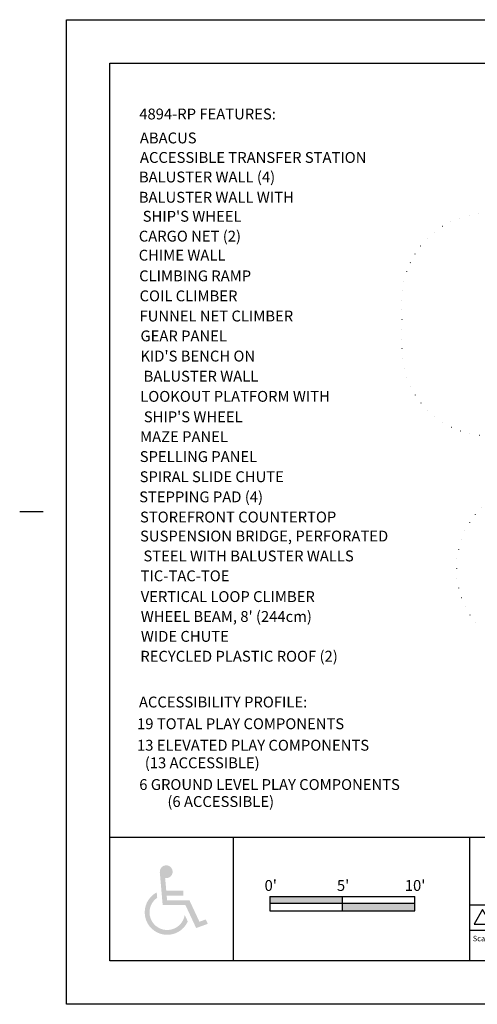
# Model space of a CAD drawing. Extents: x -39 to 1095, y -39 to 855.
# Drawn here: x -39 to 341, y 0 to 816 of the extents above; entities that cross this region are included whole.
import ezdxf

# ---------------------------------------------------------------- set-up
doc = ezdxf.new("R2010")
doc.units = 0
doc.header["$LTSCALE"] = 32
doc.header["$MEASUREMENT"] = 0
doc.linetypes.add('DOT', pattern=[0.25, 0, -0.25])
doc.layers.get('0').update_dxf_attribs({"linetype": 'CONTINUOUS'})
for name, color, linetype in [('BOLD', 10, 'CONTINUOUS'), ('NOTES', 7, 'CONTINUOUS'), ('TITLE', 7, 'CONTINUOUS')]:
    doc.layers.add(name, color=color, linetype=linetype)
doc.styles.add('ROMAND', font='romand.shx', dxfattribs={"height": 9})
doc.styles.add('ROMANS', font='ROMANS', dxfattribs={"height": 1.8})

msp = doc.modelspace()

# ---------------------------------------------------------------- hatches: boundary and pattern name
h = msp.add_hatch(color=256)
h.dxf.hatch_style = 1
h.paths.add_polyline_path([(228.6301630494471, 83.42648509108281), (228.630163049447, 89.42648509108281), (168.630163049447, 89.42648509108281), (168.6301630494471, 83.42648509108281)])
h.paths.add_polyline_path([(288.6301630494471, 77.42648509108284), (288.6301630494471, 83.42648509108281), (228.6301630494471, 83.42648509108281), (228.6301630494471, 77.42648509108284)])
at = {"layer": 'TITLE'}
h = msp.add_hatch(color=256, dxfattribs=at)
edge = h.paths.add_edge_path()
edge.add_arc((82.61663800439248, 109.8702835247212), 5.333333333333333, 260.5224878140705, 545.0000000000002)
edge.add_line((77.30359961456975, 109.4054528967337), (79.68669231214551, 82.1665787211123))
edge.add_line((79.68669231214551, 82.1665787211123), (98.59904786441871, 82.1665787211123))
edge.add_line((98.59904786441871, 82.1665787211123), (107.4496636144041, 63.18637199449736))
edge.add_line((107.4496636144041, 63.18637199449736), (117.0891260310722, 66.69484938849226))
edge.add_line((117.0891260310722, 66.69484938849226), (115.3921956516986, 70.33392833068189))
edge.add_line((115.3921956516986, 70.33392833068189), (110.1560161669669, 68.42811485696419))
edge.add_line((110.1560161669669, 68.42811485696419), (101.8844346232091, 86.1665787211123))
edge.add_line((101.8844346232091, 86.1665787211123), (83.3520170082154, 86.1665787211123))
edge.add_line((83.3520170082154, 86.1665787211123), (83.00206235411167, 90.16657872111229))
edge.add_line((83.00206235411167, 90.16657872111227), (96.94598258038525, 90.1665787211123))
edge.add_line((96.94598258038525, 90.1665787211123), (96.94598258038525, 94.1665787211123))
edge.add_line((96.94598258038525, 94.1665787211123), (82.65210770000806, 94.1665787211123))
edge.add_line((82.65210770000806, 94.1665787211123), (81.73844872718757, 104.6097485673384))
h = msp.add_hatch(color=256, dxfattribs=at)
edge = h.paths.add_edge_path()
edge.add_line((100.4927499922785, 68.6407150699228), (97.95076081804507, 74.09202844592677))
edge.add_arc((83.44187383132953, 76.23756090147847), 14.66666666666666, 124.50867090936691, 351.5882267108054, ccw=False)
edge.add_line((75.1327532264711, 88.32348767128101), (74.74508705384937, 92.75453230036058))
edge.add_arc((83.44187383132953, 76.23756090147847), 18.66666666666666, 117.7684381973798, 335.9851198644934)

# ---------------------------------------------------------------- linework, layer by layer
for p, q in [((168.630163049447, 89.42648509108281), (168.6301630494471, 77.42648509108282)), ((168.630163049447, 89.42648509108281), (288.6301630494471, 89.42648509108282)), ((288.6301630494471, 83.42648509108281), (168.630163049447, 83.42648509108281)), ((228.630163049447, 89.42648509108281), (228.6301630494471, 77.42648509108282)), ((288.6301630494471, 77.42648509108284), (288.6301630494471, 89.42648509108282)), ((168.6301630494471, 77.42648509108282), (288.6301630494471, 77.42648509108284))]:
    msp.add_line(p, q)
at = {"color": 7, "linetype": 'DOT', "elevation": -24.00000000000009}
for points in [[(349.99983, 655.6251025000001, 0.4142135623730939), (277.99983, 583.6251025000001), (277.99983, 543.3748975000001, 0.4101378920764531), (348.9965257171161, 471.3818882524631, 0.08998800366903827)], [(344.2818920600569, 412.135255892449, 0.4142135623730948), (344.2818920600569, 310.3118794015862)]]:
    msp.add_lwpolyline(points, format="xyb", dxfattribs=at)
at = {"layer": 'BOLD'}
for p, q in [((36, 138.3981014752853), (1020, 138.3981014752853)), ((138.3981014752853, 35.99999999999998), (138.3981014752853, 138.3313849210845)), ((334.2087117145343, 138.3981014752853), (334.2087117145343, 35.99999999999996))]:
    msp.add_line(p, q, dxfattribs=at)
msp.add_lwpolyline([(1020, 35.99999999999984), (36, 35.99999999999999), (36.00000000000012, 780), (1020, 779.9999999999998)], close=True, dxfattribs=at)
at = {"layer": 'NOTES'}
msp.add_line((-19.43999999999983, 408.24), (-38.87999999999988, 408.24), dxfattribs=at)
msp.add_lwpolyline([(1056, -1.706078055849627e-13), (0, 0), (1.278225027293302e-13, 816), (1056, 815.9999999999998)], close=True, dxfattribs=at)
at = {"layer": 'TITLE', "color": 2}
for p, q in [((334.2087117145343, 82.49999999999987), (581.3803308429916, 82.49999999999987)), ((334.2087117145343, 61.49999999999987), (581.3803308429916, 61.49999999999987))]:
    msp.add_line(p, q, dxfattribs=at)
at = {"layer": 'TITLE'}
msp.add_lwpolyline([(344.8957852066619, 78.57303697739084), (337.9043300985501, 66.46348151130437), (351.8872403147736, 66.46348151130437)], close=True, dxfattribs=at)

# ---------------------------------------------------------------- texts
at = {"style": 'ROMAND'}
for s, p in [("0'", (164.1614755165782, 93.9844141130167)), ("5'", (224.1614755165782, 93.9844141130167)), ("10'", (280.4466227917609, 93.9844141130167))]:
    msp.add_text(s, height=9, dxfattribs=at).set_placement(p)
at = {"layer": 'NOTES', "color": 7, "style": 'ROMAND'}
for s, p in [('4894-RP FEATURES:', (60.25217277465981, 733.3314786207884)), ('ABACUS', (60.77274480285087, 713.4929478812121)), ('ACCESSIBLE TRANSFER STATION', (60.83788099662161, 697.3253314907317)), ('BALUSTER WALL (4)', (59.97191259952797, 681.1320202207328)), ('BALUSTER WALL WITH', (59.89635944760084, 664.3473563484054)), (" SHIP'S WHEEL", (60.37600974307861, 648.5738684958949)), ('CARGO NET (2)', (59.86853607081048, 632.1158864515992)), ('CHIME WALL', (59.82469781715827, 616.3423985990887)), ('CLIMBING RAMP', (60.18177962322261, 599.2058660018902)), ('COIL CLIMBER', (60.53886142928695, 582.6136940353379)), ('FUNNEL NET CLIMBER', (60.48092909778734, 565.910971386679)), ('GEAR PANEL', (61.25302504141564, 549.4293501022332)), ("KID'S BENCH ON ", (61.19509270991603, 532.7266274535743)), (' BALUSTER WALL', (61.13716037841641, 516.0239048049154)), ('LOOKOUT PLATFORM WITH', (61.0792280469168, 499.3211821562566)), (" SHIP'S WHEEL", (61.27258214824997, 482.3973581433845)), ('MAZE PANEL', (60.96336338391757, 465.9157368589388)), ('SPELLING PANEL', (60.65414461958517, 449.434115574493)), ('SPIRAL SLIDE CHUTE', (60.59621228808555, 432.7313929258341)), ('STEPPING PAD (4)', (60.18602009119058, 416.0286702771753)), ('STOREFRONT COUNTERTOP', (60.85714260225723, 399.3259476285164)), ('SUSPENSION BRIDGE, PERFORATED', (60.91245125920796, 383.5606230586575)), (' STEEL WITH BALUSTER WALLS', (60.98002299156542, 367.0790017742117)), ('TIC-TAC-TOE', (61.39985458931733, 350.597380489766)), ('VERTICAL LOOP CLIMBER', (61.47968939708153, 333.3994624907334)), ("WHEEL BEAM, 8' (244cm)", (61.5472611294399, 316.9178412062877)), ('WIDE CHUTE', (61.59720690087033, 300.4362199218419)), ('RECYCLED PLASTIC ROOF (2)', (61.13831160546169, 283.9545986373962)), ('ACCESSIBILITY PROFILE:', (60, 246)), ('19 TOTAL PLAY COMPONENTS', (58.42861242265735, 228)), ('13 ELEVATED PLAY COMPONENTS', (58.39966082205137, 210.1962892487979)), ('   (13 ACCESSIBLE)', (56.60821862318608, 195.6248606773693)), (' 6 GROUND LEVEL PLAY COMPONENTS', (57.50552571021672, 177.6248606773693)), ('(6 ACCESSIBLE)', (83.61096249022194, 163.5440548030566))]:
    msp.add_text(s, height=9, dxfattribs=at).set_placement(p)
at = {"layer": 'TITLE', "style": 'ROMANS', "oblique": 10}
msp.add_text('Scale', height=4.5, dxfattribs=at).set_placement((336.7935154249352, 52.26618379070838))

doc.saveas('drawing.dxf')
